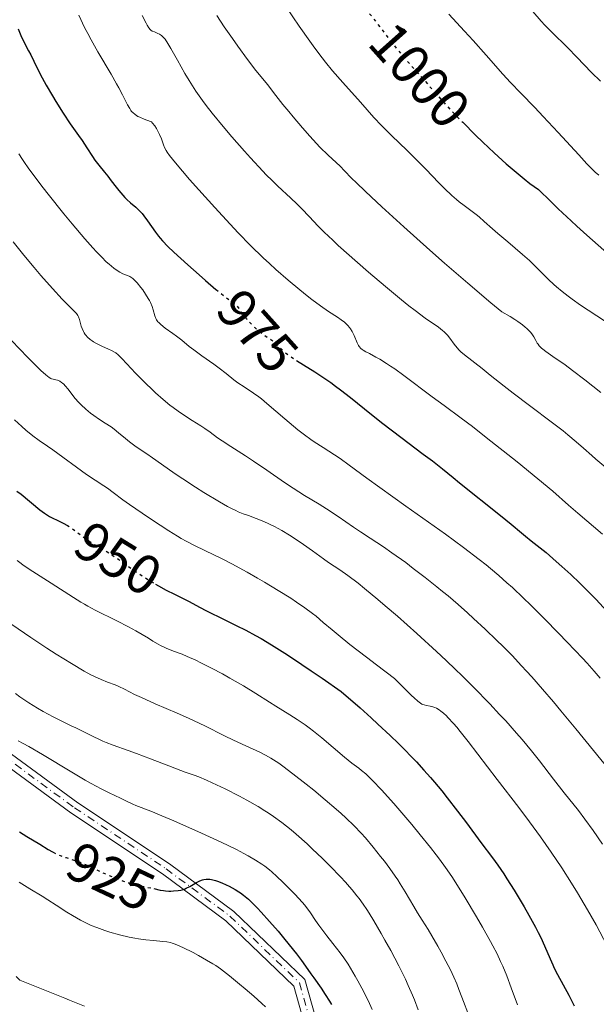
# Model space of a CAD drawing. Units: metres. Extents: x 654479 to 657873, y 4762562 to 4764677.
# Drawn here: x 654840 to 654943, y 4763187 to 4763364 of the extents above; entities that cross this region are included whole.
import ezdxf
from ezdxf.enums import TextEntityAlignment as Align

# ---------------------------------------------------------------- set-up
doc = ezdxf.new("R2010")
doc.units = ezdxf.units.M
doc.header["$MEASUREMENT"] = 0
for name, pattern in [('DGN Style 3', [2.435891, 1.739922, -0.695969]), ('DGN Style 4', [2.785615, 1.391938, -0.695969, 0.00174, -0.695969]), ('DGN Style 5', [1.217945, 0.521977, -0.695969])]:
    doc.linetypes.add(name, pattern=pattern)
for name, color, linetype, lineweight in [('Barranco lineal', 142, 'DGN Style 3', 13), ('Cota de curva de nivel directora', 7, 'Continuous', 0), ('Curva de nivel directora', 30, 'Continuous', 30), ('Curva de nivel directora no vista', 30, 'DGN Style 5', 30), ('Curva de nivel intermedia', 30, 'Continuous', 0), ('Eje pista sin pavimentar', 7, 'DGN Style 4', 0), ('Línea de pista sin pavimentar', 7, 'Continuous', 0), ('Pista sin pavimentar', 9, 'Continuous', 0)]:
    doc.layers.add(name, color=color, linetype=linetype, lineweight=lineweight)
doc.styles.add('Style-Arial', font='arial.ttf')

msp = doc.modelspace()

# ---------------------------------------------------------------- linework, layer by layer
at = {"layer": 'Barranco lineal', "color": 142, "linetype": 'DGN Style 3', "lineweight": 13}
msp.add_polyline3d([(654851.34, 4763186.55, 915.46), (654850.44, 4763186.91, 915.57), (654849.55, 4763187.27, 915.62), (654848.65, 4763187.63, 915.66), (654847.76, 4763187.98, 915.73), (654846.86, 4763188.34, 915.79), (654845.97, 4763188.7, 915.79), (654845.07, 4763189.06, 915.87), (654844.18, 4763189.42, 915.96), (654843.28, 4763189.77, 916), (654842.39, 4763190.13, 916.03), (654841.49, 4763190.49, 916.07), (654840.6, 4763190.85, 916.09), (654839.7, 4763191.21, 916.1), (654839.05, 4763191.86, 916.2)], dxfattribs=at)
at = {"layer": 'Curva de nivel directora', "color": 30, "linetype": 'Continuous', "lineweight": 30, "flags": 128}
for points, elevation in [([(654839.39, 4763362.36), (654839.88, 4763361.14), (654840.47, 4763359.92), (654841.27, 4763358.43), (654841.66, 4763357.7), (654842.23, 4763356.53), (654843.13, 4763354.67)], 975), ([(654843.13, 4763354.67), (654843.73, 4763353.52), (654844.45, 4763352.21), (654845.57, 4763350.29), (654846.16, 4763349.3), (654847.51, 4763347.17), (654848.77, 4763345.3), (654850.26, 4763343.19), (654850.9, 4763342.25), (654851.76, 4763340.94), (654852.75, 4763339.41), (654853.21, 4763338.73), (654853.92, 4763337.82), (654854.94, 4763336.59), (654855.52, 4763335.87), (654856.14, 4763335.04), (654857.03, 4763333.85), (654857.5, 4763333.26), (654858.21, 4763332.41), (654858.56, 4763332.03), (654858.92, 4763331.68), (654859.62, 4763331.05), (654860.54, 4763330.26), (654861, 4763329.85), (654861.45, 4763329.39), (654861.67, 4763329.14), (654862, 4763328.73), (654862.66, 4763327.82), (654864.09, 4763325.77), (654864.62, 4763325.07), (654864.91, 4763324.72), (654865.35, 4763324.22), (654866.32, 4763323.22), (654867.4, 4763322.2), (654869.94, 4763319.92), (654871.95, 4763318.09), (654873.1, 4763317.07), (654874.97, 4763315.49)], 975), ([(654919.24, 4763345.7), (654919.39, 4763345.55), (654921.72, 4763343.23), (654923.01, 4763341.97), (654925.07, 4763340.04), (654927.22, 4763338.1), (654928.3, 4763337.16), (654929.74, 4763335.96), (654930.45, 4763335.38), (654931.5, 4763334.56), (654933.02, 4763333.45), (654935.23, 4763331.28), (654936.56, 4763330), (654938.9, 4763327.8), (654939.93, 4763326.85), (654941.74, 4763325.22), (654945.83, 4763321.67)], 1000), ([(654889.48, 4763302.71), (654890.76, 4763301.9), (654892.77, 4763300.64), (654893.88, 4763299.92), (654895.63, 4763298.74), (654896.52, 4763298.1), (654897.41, 4763297.44), (654899.21, 4763296.05), (654902.99, 4763293), (654905.02, 4763291.38), (654908.25, 4763288.89), (654912.3, 4763285.85), (654913.94, 4763284.62), (654915.73, 4763283.21), (654917.65, 4763281.62), (654918.81, 4763280.68), (654926.18, 4763274.84), (654928.1, 4763273.26), (654929.95, 4763271.69), (654930.69, 4763271.08), (654931.72, 4763270.28), (654933.34, 4763269.02), (654934.42, 4763268.14), (654936.24, 4763266.56), (654937.26, 4763265.65), (654938.87, 4763264.17), (654940.47, 4763262.64), (654941.24, 4763261.88), (654941.99, 4763261.13), (654943.39, 4763259.68), (654947.23, 4763255.52)], 975), ([(654839.12, 4763279.21), (654839.9, 4763278.62), (654843.27, 4763275.86), (654844.15, 4763275.21), (654844.68, 4763274.86), (654845.02, 4763274.66), (654845.72, 4763274.29), (654846.3, 4763274.02), (654847.13, 4763273.63), (654847.58, 4763273.4), (654848.13, 4763273.09)], 950), ([(654864.12, 4763262.46), (654864.63, 4763262.16), (654866.03, 4763261.4), (654867.52, 4763260.65), (654869.33, 4763259.76), (654870.16, 4763259.34), (654871.34, 4763258.71), (654873.01, 4763257.8), (654873.98, 4763257.29), (654875.72, 4763256.45), (654878.64, 4763255.05), (654880.36, 4763254.18), (654882.11, 4763253.25), (654883.14, 4763252.67), (654885, 4763251.56), (654887.35, 4763250.07), (654888.76, 4763249.15), (654892.12, 4763246.89), (654894.11, 4763245.53), (654897.52, 4763243.16), (654900.91, 4763240.21), (654902.91, 4763238.42), (654904.14, 4763237.3), (654906.36, 4763235.22), (654907.83, 4763233.79), (654908.74, 4763232.9), (654910.36, 4763231.24), (654911.1, 4763230.47), (654912.42, 4763229.02), (654913.6, 4763227.69), (654914.31, 4763226.85), (654915.61, 4763225.27), (654916.62, 4763224.01), (654918.46, 4763221.65), (654920.06, 4763219.52), (654922.68, 4763215.99), (654924.74, 4763213.24), (654925.73, 4763211.88), (654926.79, 4763210.34), (654927.36, 4763209.45), (654928.63, 4763207.43), (654930.43, 4763204.42), (654931.3, 4763202.9), (654932.48, 4763200.76), (654932.99, 4763199.79), (654933.43, 4763198.91), (654934.13, 4763197.41), (654935.13, 4763195.04), (654935.6, 4763193.96), (654935.87, 4763193.4), (654936.46, 4763192.23), (654938.47, 4763188.5), (654939.47, 4763186.6)], 950), ([(654839.64, 4763217.92), (654840.92, 4763217.09), (654843.31, 4763215.67), (654844.81, 4763214.75), (654845.56, 4763214.31), (654845.66, 4763214.26)], 925), ([(654863.8, 4763207.68), (654864.93, 4763207.43), (654865.54, 4763207.33), (654865.87, 4763207.29), (654866.5, 4763207.25), (654866.84, 4763207.24), (654867.36, 4763207.26), (654868.15, 4763207.33), (654868.67, 4763207.43), (654868.92, 4763207.49), (654869.29, 4763207.6), (654869.64, 4763207.74), (654870.3, 4763208.07), (654871.49, 4763208.78), (654872.06, 4763209.07), (654872.57, 4763209.25), (654872.82, 4763209.31), (654873.22, 4763209.37), (654873.63, 4763209.37), (654873.85, 4763209.36), (654874.17, 4763209.32), (654874.87, 4763209.17), (654875.24, 4763209.05), (654876.02, 4763208.75), (654876.83, 4763208.39), (654877.37, 4763208.12), (654878.42, 4763207.53), (654879.09, 4763207.12), (654879.42, 4763206.9), (654879.94, 4763206.52), (654880.81, 4763205.78), (654881.84, 4763204.79), (654882.45, 4763204.16), (654883.12, 4763203.45), (654884.59, 4763201.8), (654886.15, 4763200.01), (654887.16, 4763198.81), (654888.94, 4763196.64), (654889.48, 4763195.95), (654890.38, 4763194.77), (654891.12, 4763193.75), (654892.08, 4763192.38), (654892.62, 4763191.61), (654893.93, 4763189.75), (654894.66, 4763188.66), (654895.42, 4763187.46), (654895.79, 4763186.82)], 925)]:
    msp.add_lwpolyline(points, dxfattribs=dict(at, elevation=elevation))
at = {"layer": 'Curva de nivel directora no vista', "color": 30, "linetype": 'DGN Style 5', "lineweight": 30, "flags": 128}
for points, elevation in [([(654902.64, 4763365.09), (654902.92, 4763364.74), (654904.63, 4763362.52), (654906.68, 4763359.82), (654907.71, 4763358.54), (654909.34, 4763356.63), (654912.69, 4763352.86), (654914.98, 4763350.23), (654916.43, 4763348.63), (654918.27, 4763346.69), (654919.24, 4763345.7)], 1000), ([(654874.97, 4763315.49), (654875.06, 4763315.41), (654876.55, 4763314.21), (654877.35, 4763313.59), (654878.65, 4763312.62), (654879.56, 4763311.35), (654880.13, 4763310.62), (654880.49, 4763310.18), (654881.17, 4763309.42), (654881.65, 4763308.93), (654881.95, 4763308.63), (654882.52, 4763308.13), (654883.29, 4763307.54), (654884.5, 4763306.73), (654884.86, 4763306.49), (654885.43, 4763306.04), (654885.88, 4763305.64), (654886.6, 4763304.9), (654887.15, 4763304.39), (654887.49, 4763304.1), (654888.14, 4763303.62), (654889.48, 4763302.71)], 975), ([(654848.13, 4763273.09), (654848.29, 4763273), (654848.66, 4763272.76), (654849.05, 4763272.5), (654849.85, 4763271.92), (654851.48, 4763270.69), (654852.28, 4763270.13), (654852.66, 4763269.88), (654853.41, 4763269.43), (654855, 4763268.53), (654855.91, 4763267.97), (654857.49, 4763266.89), (654859.84, 4763265.22), (654861.04, 4763264.39), (654862.78, 4763263.26), (654863.91, 4763262.58), (654864.12, 4763262.46)], 950), ([(654845.66, 4763214.26), (654846.33, 4763213.91), (654846.74, 4763213.73), (654847.15, 4763213.57), (654848, 4763213.27), (654849.76, 4763212.71), (654850.64, 4763212.4), (654851.08, 4763212.22), (654851.96, 4763211.83), (654853.8, 4763210.94), (654854.81, 4763210.46), (654856.28, 4763209.82), (654857.04, 4763209.52), (654858.17, 4763209.09), (654859.26, 4763208.72), (654859.77, 4763208.57), (654860.26, 4763208.43), (654861.14, 4763208.22), (654863.24, 4763207.8), (654863.8, 4763207.68)], 925)]:
    msp.add_lwpolyline(points, dxfattribs=dict(at, elevation=elevation))
at = {"layer": 'Curva de nivel intermedia', "color": 30, "linetype": 'Continuous', "lineweight": 0, "flags": 128}
for points, elevation in [([(654887.66, 4763366.18), (654889.95, 4763362.82), (654891.85, 4763360.13), (654892.76, 4763358.9), (654894.08, 4763357.17), (654894.71, 4763356.35), (654895.97, 4763354.81), (654897.8, 4763352.69), (654900.97, 4763349.18), (654903.39, 4763346.44), (654904.8, 4763344.95), (654906.6, 4763343.17), (654909.38, 4763340.49), (654910.79, 4763339.11), (654912.77, 4763337.1), (654915.11, 4763334.67), (654916.13, 4763333.64), (654917.46, 4763332.37), (654918.25, 4763331.67), (654918.73, 4763331.27), (654919.64, 4763330.56), (654920.59, 4763329.87), (654921.79, 4763328.99), (654922.38, 4763328.53), (654923.28, 4763327.73), (654924.76, 4763326.38), (654925.72, 4763325.53), (654927.51, 4763324.02), (654930.15, 4763321.78), (654931.39, 4763320.68), (654931.95, 4763320.15), (654932.99, 4763319.14), (654934.86, 4763317.27), (654935.8, 4763316.39), (654936.29, 4763315.95), (654937.31, 4763315.1), (654938.38, 4763314.27), (654939.11, 4763313.73), (654940.59, 4763312.68), (654944.91, 4763309.82)], 995), ([(654932.02, 4763365.48), (654933.53, 4763363.76), (654934.19, 4763363.03), (654935.37, 4763361.8), (654938.33, 4763358.94), (654939.95, 4763357.28), (654942.59, 4763354.52), (654944.19, 4763352.92)], 1010), ([(654850.29, 4763364.8), (654851.34, 4763362.61), (654851.92, 4763361.5), (654852.51, 4763360.39), (654853.75, 4763358.2), (654856.12, 4763354.18), (654857.1, 4763352.49), (654857.51, 4763351.76), (654858.17, 4763350.5), (654859.09, 4763348.68), (654859.46, 4763348.02), (654859.69, 4763347.68), (654859.81, 4763347.52), (654860.02, 4763347.29)], 980), ([(654861.67, 4763364.78), (654862.41, 4763363.37), (654862.6, 4763363.04), (654862.91, 4763362.55), (654863.15, 4763362.25), (654863.28, 4763362.13), (654863.52, 4763361.97), (654863.94, 4763361.8), (654864.53, 4763361.55), (654864.84, 4763361.38), (654865.15, 4763361.16), (654865.32, 4763361.02), (654865.56, 4763360.78), (654865.81, 4763360.48), (654866.32, 4763359.74), (654866.86, 4763358.84), (654868.04, 4763356.7), (654869.4, 4763354.31), (654870.16, 4763353.06), (654871.38, 4763351.17), (654872.57, 4763349.47), (654873.23, 4763348.58), (654874.32, 4763347.17), (654876.29, 4763344.77), (654877.86, 4763342.94), (654880.09, 4763340.38), (654881.2, 4763339.15), (654883.42, 4763336.74), (654884.03, 4763336.1), (654885.08, 4763335.05), (654885.95, 4763334.22), (654887.03, 4763333.24), (654887.58, 4763332.74), (654889.46, 4763330.94), (654890.44, 4763329.97), (654891.77, 4763328.59), (654893.37, 4763326.88), (654894.46, 4763325.79), (654895.99, 4763324.33), (654897, 4763323.41), (654900.44, 4763320.35), (654902.44, 4763318.61), (654905.51, 4763315.99), (654908.4, 4763313.59), (654909.68, 4763312.56), (654910.81, 4763311.68), (654912.65, 4763310.31), (654915.01, 4763308.68), (654915.77, 4763308.12), (654916.08, 4763307.83), (654916.64, 4763307.26), (654917.09, 4763306.69), (654917.86, 4763305.62), (654918.4, 4763304.95), (654918.78, 4763304.53), (654919.06, 4763304.27), (654919.7, 4763303.72), (654922.89, 4763301.27)], 985), ([(654875.12, 4763364.79), (654876.48, 4763362.72), (654877.93, 4763360.6), (654878.89, 4763359.24), (654880.63, 4763356.85), (654882.14, 4763354.89), (654884.29, 4763352.27), (654885.34, 4763350.93), (654887.03, 4763348.77), (654888.07, 4763347.48), (654888.85, 4763346.54), (654890.56, 4763344.56), (654891.87, 4763343.08), (654893.7, 4763341.1), (654895.19, 4763339.61), (654897.32, 4763337.63), (654898.14, 4763336.82), (654899.4, 4763335.52), (654900.28, 4763334.65), (654901.85, 4763333.13), (654902.89, 4763332.16), (654904.82, 4763330.36), (654908.78, 4763326.76), (654913.49, 4763322.55), (654916.14, 4763320.22), (654920.29, 4763316.62), (654924.45, 4763313.1), (654926.46, 4763311.45), (654927.96, 4763310.59), (654928.79, 4763310.07), (654929.29, 4763309.74), (654930.13, 4763309.13), (654930.65, 4763308.71), (654930.94, 4763308.44), (654931.44, 4763307.96), (654931.64, 4763307.73), (654931.96, 4763307.32), (654932.2, 4763306.95), (654932.54, 4763306.32), (654932.82, 4763305.83), (654932.96, 4763305.62), (654933.17, 4763305.33), (654933.56, 4763304.94), (654933.79, 4763304.74), (654934.37, 4763304.29), (654935.6, 4763303.44), (654937.84, 4763301.89), (654939.17, 4763300.92), (654941.36, 4763299.23), (654944.26, 4763296.92)], 990), ([(654916.89, 4763365), (654919.73, 4763361.92), (654921.26, 4763360.24), (654923.6, 4763357.61), (654926.62, 4763354.21), (654927.98, 4763352.71), (654929.83, 4763350.78), (654932.36, 4763348.2), (654933.87, 4763346.62), (654936.58, 4763343.7), (654940.27, 4763339.69), (654941.76, 4763338.08), (654942.36, 4763337.46), (654943.26, 4763336.56), (654943.87, 4763336.02)], 1005), ([(654860.02, 4763347.29), (654860.42, 4763346.96), (654860.94, 4763346.62), (654861.26, 4763346.46), (654862.04, 4763346.1), (654862.52, 4763345.91), (654863.35, 4763345.61), (654863.57, 4763345.4), (654863.96, 4763344.94), (654864.29, 4763344.45), (654864.48, 4763344.1), (654864.82, 4763343.38), (654865.15, 4763342.55), (654865.54, 4763341.5), (654865.72, 4763341.03), (654865.99, 4763340.47), (654866.18, 4763340.16), (654866.61, 4763339.58), (654867.7, 4763338.24), (654870.23, 4763335.28), (654871.9, 4763333.39), (654874.75, 4763330.22), (654877.54, 4763327.21), (654878.99, 4763325.68), (654881.22, 4763323.4), (654883.48, 4763321.19), (654884.61, 4763320.12), (654885.73, 4763319.09), (654887.95, 4763317.14), (654890.06, 4763315.39), (654891.39, 4763314.34), (654892.23, 4763313.7), (654893.77, 4763312.56), (654895.26, 4763311.54), (654896.87, 4763310.47), (654897.53, 4763310.01), (654898.1, 4763309.57), (654898.35, 4763309.35), (654898.7, 4763309.01), (654898.99, 4763308.65), (654899.17, 4763308.41), (654899.48, 4763307.91), (654899.85, 4763307.17), (654900.4, 4763305.88), (654900.64, 4763305.41), (654900.77, 4763305.21), (654901.07, 4763304.88), (654901.31, 4763304.68), (654901.5, 4763304.55), (654901.95, 4763304.28), (654902.61, 4763303.93), (654903.75, 4763303.32), (654904.46, 4763302.92), (654905.69, 4763302.16), (654906.39, 4763301.69), (654907.15, 4763301.17), (654908.8, 4763299.99), (654913.88, 4763296.18), (654916.03, 4763294.61), (654919.13, 4763292.34), (654921.15, 4763290.8), (654923.64, 4763288.87), (654929.22, 4763284.45), (654932.94, 4763281.42), (654935.6, 4763279.18), (654938.45, 4763276.69), (654940.1, 4763275.25), (654944.57, 4763271.44)], 980), ([(654839.51, 4763339.88), (654840.14, 4763338.88), (654840.52, 4763338.32), (654841.18, 4763337.38), (654842.38, 4763335.73), (654843.9, 4763333.74), (654844.8, 4763332.6), (654847.58, 4763329.11), (654849.1, 4763327.27), (654851.37, 4763324.59), (654852.81, 4763322.97), (654853.48, 4763322.24), (654854.42, 4763321.26), (654855.25, 4763320.45), (654855.75, 4763320), (654856.63, 4763319.28), (654857.01, 4763319.01), (654857.67, 4763318.59), (654858.22, 4763318.31), (654859.04, 4763317.98), (654859.5, 4763317.79)], 970), ([(654838.47, 4763324.07), (654840.39, 4763321.66), (654842.27, 4763319.4), (654843.45, 4763318.01), (654845.54, 4763315.65), (654847.32, 4763313.75), (654849.36, 4763311.71), (654849.88, 4763311.14), (654850.11, 4763310.8)], 965), ([(654859.5, 4763317.79), (654859.69, 4763317.68), (654860.05, 4763317.43), (654860.29, 4763317.22), (654860.81, 4763316.65), (654861.45, 4763315.85), (654861.8, 4763315.38), (654862.32, 4763314.64), (654862.79, 4763313.87), (654863, 4763313.5), (654863.18, 4763313.13), (654863.47, 4763312.44), (654863.69, 4763311.81), (654863.99, 4763310.76), (654864.18, 4763310.23), (654864.29, 4763310.01), (654864.52, 4763309.68), (654864.67, 4763309.51), (654865.06, 4763309.16), (654865.86, 4763308.53), (654867.19, 4763307.58), (654867.86, 4763307.08), (654868.81, 4763306.33), (654870.16, 4763305.23), (654870.98, 4763304.6), (654872.45, 4763303.53), (654874.57, 4763302.02), (654875.55, 4763301.3), (654876.79, 4763300.33), (654878.19, 4763299.21), (654878.89, 4763298.69), (654880.04, 4763297.94), (654881.76, 4763296.83), (654882.69, 4763296.16), (654883.17, 4763295.79), (654884.15, 4763294.98), (654887.36, 4763292.18), (654888.92, 4763290.89), (654889.71, 4763290.25), (654890.9, 4763289.34), (654892.06, 4763288.48), (654892.63, 4763288.09), (654894.25, 4763287.03), (654896.31, 4763285.74), (654897.33, 4763285.06), (654898.98, 4763283.89), (654902.14, 4763281.55), (654904.49, 4763279.84), (654909.17, 4763276.5), (654916.27, 4763271.43), (654919.56, 4763269.03), (654922.35, 4763266.9), (654923.6, 4763265.92), (654924.39, 4763265.27), (654925.89, 4763264.01), (654927.36, 4763262.72), (654928.33, 4763261.83), (654930.36, 4763259.92), (654931.57, 4763258.75), (654934.1, 4763256.23), (654936.63, 4763253.66), (654938.22, 4763252.02), (654940.96, 4763249.13), (654941.77, 4763248.26), (654943.08, 4763246.8), (654944.14, 4763245.57)], 970), ([(654850.11, 4763310.8), (654850.23, 4763310.58), (654850.41, 4763310.06), (654850.54, 4763309.58), (654850.75, 4763308.86), (654850.88, 4763308.48), (654851.12, 4763307.92), (654851.27, 4763307.65), (654851.45, 4763307.39), (654851.58, 4763307.23), (654851.86, 4763306.92), (654852.35, 4763306.49), (654852.71, 4763306.23), (654852.96, 4763306.07), (654853.49, 4763305.76), (654854.44, 4763305.3), (654855.65, 4763304.76), (654856.17, 4763304.52), (654856.73, 4763304.22), (654856.98, 4763304.05), (654857.36, 4763303.73), (654858.05, 4763303.06), (654858.97, 4763302.08), (654860.52, 4763300.43), (654861.38, 4763299.53), (654862.27, 4763298.64), (654863.49, 4763297.47), (654864.11, 4763296.9), (654865.49, 4763295.68), (654866.7, 4763294.68), (654867.29, 4763294.22), (654868.17, 4763293.56), (654869.47, 4763292.66), (654870.72, 4763291.88), (654872.28, 4763290.94), (654872.98, 4763290.49), (654873.92, 4763289.81), (654875.26, 4763288.8), (654876.09, 4763288.22), (654877.66, 4763287.21), (654880.28, 4763285.57), (654881.76, 4763284.6), (654884.13, 4763282.98), (654887.34, 4763280.76), (654888.85, 4763279.74), (654890.93, 4763278.43), (654893.53, 4763276.86), (654894.86, 4763276.03), (654896.95, 4763274.64), (654899.71, 4763272.74), (654900.99, 4763271.88), (654902.71, 4763270.76), (654905.14, 4763269.17), (654906.65, 4763268.12), (654909.13, 4763266.33), (654910.5, 4763265.29), (654912.64, 4763263.65), (654914.76, 4763261.97), (654915.78, 4763261.15), (654916.76, 4763260.34), (654918.58, 4763258.79), (654920.28, 4763257.3), (654921.36, 4763256.31), (654923.46, 4763254.35), (654925.56, 4763252.33), (654926.62, 4763251.28), (654928.27, 4763249.6), (654929.99, 4763247.78), (654930.89, 4763246.8), (654931.82, 4763245.77), (654933.74, 4763243.59), (654935.73, 4763241.28), (654937.07, 4763239.69), (654939.77, 4763236.46), (654947.46, 4763227.04)], 965), ([(654838.07, 4763306.43), (654839.78, 4763304.59), (654840.92, 4763303.41), (654842.92, 4763301.43), (654843.49, 4763300.88), (654844.37, 4763300.1), (654844.95, 4763299.65), (654845.24, 4763299.48), (654845.4, 4763299.41), (654845.7, 4763299.32), (654846.19, 4763299.21), (654846.45, 4763299.13), (654846.88, 4763298.95), (654847.18, 4763298.76), (654847.34, 4763298.64), (654847.58, 4763298.42), (654847.83, 4763298.16), (654848.36, 4763297.52), (654849.59, 4763295.94), (654850.32, 4763295.12), (654850.71, 4763294.72), (654851.55, 4763293.95), (654852.41, 4763293.25), (654852.98, 4763292.83), (654854.04, 4763292.09), (654855.04, 4763291.45), (654856.14, 4763290.74), (654856.66, 4763290.36), (654857.46, 4763289.69), (654858.68, 4763288.64), (654859.4, 4763288.07), (654860.63, 4763287.19), (654862.52, 4763285.91), (654863.55, 4763285.21), (654865.18, 4763284.05), (654867.63, 4763282.32), (654869.01, 4763281.38), (654871.28, 4763279.91), (654872.82, 4763278.95), (654875.61, 4763277.27), (654877.06, 4763276.45), (654877.68, 4763276.12), (654878.55, 4763275.69), (654878.97, 4763275.5), (654879.85, 4763275.14), (654880.82, 4763274.79), (654882.24, 4763274.27), (654883.01, 4763273.98), (654884.23, 4763273.46), (654884.87, 4763273.16), (654885.53, 4763272.83), (654886.86, 4763272.09), (654888.21, 4763271.29), (654889.08, 4763270.73), (654890.74, 4763269.62), (654892.38, 4763268.44), (654894.31, 4763267.02), (654895.23, 4763266.38), (654897.29, 4763265.02), (654898.69, 4763264.02)], 960), ([(654922.89, 4763301.27), (654924.35, 4763300.08), (654926.86, 4763298.05), (654928.48, 4763296.79), (654931.39, 4763294.61), (654935.57, 4763291.49), (654937.47, 4763290.02), (654938.32, 4763289.33), (654939.83, 4763288.08), (654941.13, 4763286.94), (654942.65, 4763285.58), (654943.37, 4763284.94), (654948.08, 4763280.97)], 985), ([(654838.73, 4763292.02), (654840.03, 4763290.82), (654840.78, 4763290.16), (654842.03, 4763289.12), (654843.14, 4763288.29), (654844.65, 4763287.27), (654845.64, 4763286.6), (654851.7, 4763282.2), (654853.25, 4763281.15), (654854.78, 4763280.16), (654855.44, 4763279.71), (654856.46, 4763278.97), (654858.22, 4763277.65), (654859.43, 4763276.79), (654861.72, 4763275.22), (654863.4, 4763274.1), (654866.51, 4763272.06), (654868.05, 4763271.08), (654868.7, 4763270.69), (654869.62, 4763270.17), (654871.1, 4763269.4), (654872.97, 4763268.51), (654876.07, 4763267.01), (654877.81, 4763266.12), (654880.59, 4763264.61), (654882.48, 4763263.53), (654883.73, 4763262.8), (654886.17, 4763261.33), (654888.43, 4763259.92), (654889.48, 4763259.23), (654890.97, 4763258.21), (654892.35, 4763257.19), (654892.99, 4763256.68), (654894.29, 4763255.58), (654895.87, 4763254.24), (654896.95, 4763253.35), (654899.1, 4763251.63), (654902.05, 4763249.34), (654903.88, 4763247.94), (654907.14, 4763245.48), (654908.38, 4763244.2), (654910.19, 4763242.4), (654910.63, 4763241.99)], 955), ([(654839.23, 4763266.69), (654839.71, 4763266.33), (654840.24, 4763265.95)], 945), ([(654840.24, 4763265.95), (654841.39, 4763265.18), (654845.34, 4763262.66), (654849.35, 4763260.05), (654850.66, 4763259.24), (654851.31, 4763258.86), (654851.95, 4763258.5), (654853.23, 4763257.81), (654857.16, 4763255.85), (654859.22, 4763254.77), (654860.54, 4763254.04), (654862.81, 4763252.74), (654863.64, 4763252.23), (654864.55, 4763251.68), (654864.97, 4763251.44), (654865.63, 4763251.11), (654865.99, 4763250.95), (654867.32, 4763250.43), (654868.87, 4763249.84), (654869.79, 4763249.46), (654871.37, 4763248.76), (654872.25, 4763248.33), (654874.16, 4763247.36), (654876.15, 4763246.3), (654877.47, 4763245.57), (654879.91, 4763244.17), (654882.15, 4763242.8), (654884.61, 4763241.24), (654885.77, 4763240.51), (654888.27, 4763238.98), (654889.61, 4763238.12), (654891.03, 4763237.14), (654891.77, 4763236.6), (654892.52, 4763236.03), (654894.05, 4763234.8), (654898.11, 4763231.35), (654899.45, 4763230.27), (654900.68, 4763229.35), (654901.2, 4763228.95), (654901.95, 4763228.32), (654902.39, 4763227.92), (654903.18, 4763227.14), (654904.78, 4763225.44), (654906.97, 4763222.99), (654910.23, 4763219.2), (654911.74, 4763217.39), (654913.6, 4763215.09), (654914.62, 4763213.79), (654915.22, 4763212.99), (654916.29, 4763211.5), (654917.41, 4763209.88), (654918.16, 4763208.73), (654919.85, 4763206.02), (654921.9, 4763202.6), (654922.96, 4763200.78), (654924.41, 4763198.18), (654924.83, 4763197.39), (654925.57, 4763195.94), (654926.21, 4763194.59), (654926.6, 4763193.72), (654927.31, 4763191.97), (654928.11, 4763189.86), (654929.26, 4763186.79)], 945), ([(654898.69, 4763264.02), (654900.55, 4763262.61), (654901.69, 4763261.7), (654904.1, 4763259.71), (654905.45, 4763258.56), (654907.64, 4763256.68), (654911.12, 4763253.6), (654914.68, 4763250.36), (654916.43, 4763248.72), (654918.12, 4763247.09), (654919.22, 4763246.02), (654921.33, 4763243.93), (654924.26, 4763240.92), (654926.03, 4763239.04), (654927.13, 4763237.85), (654929.1, 4763235.65), (654930.07, 4763234.53), (654931.76, 4763232.5), (654933.2, 4763230.69), (654935.74, 4763227.4), (654937.67, 4763224.94), (654940.21, 4763221.72), (654941.37, 4763220.21), (654942.86, 4763218.12), (654944.53, 4763215.68)], 960), ([(654838.27, 4763255.22), (654841.67, 4763252.86), (654844.56, 4763250.93), (654846.22, 4763249.86), (654848.97, 4763248.16), (654851.28, 4763246.81), (654852.47, 4763246.16), (654853.14, 4763245.82), (654854.3, 4763245.29), (654855.45, 4763244.84), (654856.85, 4763244.33), (654857.51, 4763244.05), (654858.53, 4763243.55), (654860.32, 4763242.63), (654861.59, 4763242.04), (654864.06, 4763240.95), (654868.02, 4763239.24), (654870.06, 4763238.33)], 940), ([(654838.88, 4763242.78), (654839.68, 4763242.21), (654841.29, 4763241.14), (654842.88, 4763240.17), (654843.88, 4763239.58), (654845.67, 4763238.6), (654847.24, 4763237.8), (654848.94, 4763237), (654849.79, 4763236.59), (654852.86, 4763235.03), (654854.02, 4763234.49), (654854.62, 4763234.23), (654855.22, 4763233.98), (654856.47, 4763233.51), (654859.19, 4763232.55), (654860.71, 4763232), (654863.21, 4763231.04), (654866.47, 4763229.76), (654867.86, 4763229.23), (654869.45, 4763228.65), (654871.08, 4763228.1), (654871.88, 4763227.8), (654873.25, 4763227.22), (654874.29, 4763226.74), (654876.62, 4763225.62), (654879.2, 4763224.31), (654880.54, 4763223.6), (654882.58, 4763222.44), (654883.78, 4763221.71), (654884.4, 4763221.31), (654885.34, 4763220.67), (654886.84, 4763219.57), (654888.5, 4763218.24), (654889.41, 4763217.47), (654891.38, 4763215.72), (654892.3, 4763214.86), (654894.16, 4763213.09), (654895.52, 4763211.74), (654897.42, 4763209.78), (654898.28, 4763208.86), (654899.04, 4763207.99), (654899.51, 4763207.44), (654900.35, 4763206.4), (654900.74, 4763205.9), (654901.45, 4763204.92), (654902.11, 4763203.95), (654902.53, 4763203.29), (654903.37, 4763201.92), (654904.71, 4763199.64), (654905.4, 4763198.42), (654906.43, 4763196.56), (654907.9, 4763193.77), (654909.07, 4763191.4), (654909.6, 4763190.24), (654910.34, 4763188.51), (654910.7, 4763187.65), (654911.37, 4763185.89)], 935), ([(654910.63, 4763241.99), (654911.32, 4763241.4), (654911.81, 4763241.04), (654912.05, 4763240.9), (654912.2, 4763240.84), (654912.46, 4763240.75), (654912.9, 4763240.65), (654913.52, 4763240.52), (654913.85, 4763240.44), (654914.38, 4763240.26), (654914.66, 4763240.13), (654915.18, 4763239.83), (654915.47, 4763239.63), (654915.93, 4763239.26), (654916.46, 4763238.78), (654916.74, 4763238.49), (654917.74, 4763237.41), (654918.31, 4763236.73), (654918.95, 4763235.96), (654920.38, 4763234.13), (654925.61, 4763227.3), (654929.47, 4763222.29), (654931.43, 4763219.7), (654933.39, 4763217.02), (654934.36, 4763215.64), (654935.33, 4763214.25), (654937.21, 4763211.42), (654938.96, 4763208.67), (654940.04, 4763206.94), (654941.88, 4763203.85), (654943.4, 4763201.18), (654945.42, 4763197.41)], 955), ([(654870.06, 4763238.33), (654872.97, 4763236.95), (654876.52, 4763235.2), (654878.13, 4763234.41), (654880.34, 4763233.38), (654882.85, 4763232.21), (654883.92, 4763231.68), (654884.87, 4763231.16), (654885.33, 4763230.88), (654886.3, 4763230.24), (654887.02, 4763229.72), (654888.83, 4763228.35), (654891.23, 4763226.47), (654892.58, 4763225.39), (654894.64, 4763223.69), (654896.63, 4763222), (654897.54, 4763221.19), (654898.38, 4763220.42), (654899.86, 4763218.99), (654901.12, 4763217.67), (654901.87, 4763216.83), (654903.27, 4763215.17), (654904.62, 4763213.49), (654905.29, 4763212.63), (654906.27, 4763211.3), (654907.23, 4763209.94), (654907.7, 4763209.25), (654908.15, 4763208.54), (654909.03, 4763207.12), (654910.6, 4763204.47), (654911.26, 4763203.36), (654912.1, 4763202.02), (654913.19, 4763200.31), (654913.85, 4763199.21), (654914.93, 4763197.33), (654915.51, 4763196.28), (654916.38, 4763194.65), (654917.18, 4763193.1), (654917.52, 4763192.39), (654917.82, 4763191.74), (654918.31, 4763190.58), (654918.72, 4763189.54), (654919.22, 4763188.14), (654919.51, 4763187.37), (654920.29, 4763185.37)], 940), ([(654839.38, 4763234.28), (654840.29, 4763233.81), (654841.33, 4763233.24), (654843.74, 4763231.83), (654849.04, 4763228.65)], 930), ([(654849.04, 4763228.65), (654851.46, 4763227.22), (654852.52, 4763226.62), (654854.33, 4763225.64), (654855.77, 4763224.91), (654857.83, 4763223.94), (654858.89, 4763223.43), (654860, 4763222.88), (654860.54, 4763222.64), (654861.49, 4763222.28), (654863.58, 4763221.49), (654865.23, 4763220.81), (654867.37, 4763219.9), (654872.39, 4763217.67), (654875.94, 4763216.04), (654878.65, 4763214.73), (654880.02, 4763214.02), (654880.8, 4763213.6), (654882.1, 4763212.83), (654883.23, 4763212.09), (654883.77, 4763211.71), (654884.59, 4763211.06), (654885.02, 4763210.7), (654885.95, 4763209.86), (654886.99, 4763208.87), (654887.72, 4763208.15), (654889.16, 4763206.68), (654890.54, 4763205.18), (654890.9, 4763204.75), (654891.49, 4763204.02), (654891.97, 4763203.36), (654892.91, 4763201.97), (654893.52, 4763201.11), (654894.94, 4763199.19), (654896.02, 4763197.8), (654897.32, 4763196.15), (654898, 4763195.22), (654898.77, 4763194.07), (654899.2, 4763193.38), (654900.05, 4763191.93), (654900.51, 4763191.11), (654901.23, 4763189.76), (654902.36, 4763187.54), (654903.11, 4763185.94)], 930), ([(654839.58, 4763208.86), (654841.47, 4763207.66), (654843.68, 4763206.31), (654844.7, 4763205.68), (654846.2, 4763204.72), (654848.16, 4763203.47), (654849.14, 4763202.88), (654850.59, 4763202.04), (654851.33, 4763201.66), (654852.06, 4763201.3), (654852.55, 4763201.08), (654853.53, 4763200.68), (654854.97, 4763200.15), (654855.9, 4763199.85), (654857.64, 4763199.36), (654859.36, 4763198.96), (654860.4, 4763198.76), (654861.06, 4763198.66), (654862.34, 4763198.49), (654863.73, 4763198.36), (654865.43, 4763198.2), (654866.15, 4763198.1), (654866.78, 4763197.98), (654867.07, 4763197.9), (654867.65, 4763197.71), (654868.06, 4763197.54), (654869, 4763197.1), (654870.85, 4763196.17), (654871.86, 4763195.63), (654873.3, 4763194.84), (654874.41, 4763194.18), (654874.95, 4763193.83), (654875.8, 4763193.23), (654877.39, 4763192.01), (654879.23, 4763190.5), (654880.25, 4763189.65), (654881.79, 4763188.33), (654883.23, 4763187.04), (654883.88, 4763186.44)], 920)]:
    msp.add_lwpolyline(points, dxfattribs=dict(at, elevation=elevation))
at = {"layer": 'Eje pista sin pavimentar', "color": 7, "linetype": 'DGN Style 4', "lineweight": 0}
msp.add_polyline3d([(654836.5, 4763231.75, 928.9), (654849.5, 4763222.25, 928.12), (654866, 4763211.25, 926.55), (654877.5, 4763202.75, 923.33), (654890, 4763190.75, 923.68), (654894.5, 4763174.75, 921.58), (654895.5, 4763162.25, 918.54), (654892, 4763150.75, 917.6), (654890, 4763137.25, 916.97), (654894, 4763120.75, 913.25), (654907.5, 4763103.75, 912.06), (654929, 4763085.25, 907.74), (654959.5, 4763061.75, 904.66), (654989.5, 4763035.25, 900.5), (655000.5, 4763026.25, 898.17), (655012, 4763010.25, 895.71), (655019.5, 4762986.75, 893.58), (655025.5, 4762960.25, 892.26), (655031, 4762941.75, 889.97), (655039.5, 4762928.25, 887.78), (655049.5, 4762922.25, 887.51)], dxfattribs=at)
at = {"layer": 'Línea de pista sin pavimentar', "color": 7, "linetype": 'Continuous', "lineweight": 0}
for points in [[(654837.3, 4763232.53, 928.95), (654850.13, 4763223.15, 928.19), (654866.64, 4763212.14, 926.62), (654878.21, 4763203.59, 923.39), (654890.98, 4763191.34, 923.7), (654895.59, 4763174.95, 921.55), (654896.61, 4763162.14, 918.48), (654893.07, 4763150.51, 917.53), (654891.12, 4763137.3, 916.93), (654895.01, 4763121.24, 913.26), (654908.3, 4763104.51, 912.11), (654929.7, 4763086.1, 907.8), (654960.2, 4763062.59, 904.72), (654990.22, 4763036.08, 900.56), (655001.31, 4763027, 898.22), (655012.99, 4763010.75, 895.72), (655020.56, 4762987.04, 893.56), (655026.56, 4762960.53, 892.24), (655032.01, 4762942.21, 889.97), (655040.29, 4762929.06, 887.83), (655050.03, 4762923.21, 887.59)], [(654835.69, 4763230.96, 928.85), (654848.86, 4763221.34, 928.05), (654865.35, 4763210.34, 926.48), (654876.77, 4763201.9, 923.27), (654889.01, 4763190.15, 923.66), (654893.39, 4763174.55, 921.61), (654894.37, 4763162.36, 918.6), (654890.91, 4763150.99, 917.68), (654888.86, 4763137.19, 917.02), (654892.97, 4763120.25, 913.24), (654906.69, 4763102.98, 912.01), (654928.29, 4763084.39, 907.68), (654958.78, 4763060.89, 904.6), (654988.77, 4763034.4, 900.44), (654999.67, 4763025.48, 898.12), (655010.99, 4763009.74, 895.7), (655018.42, 4762986.45, 893.6), (655024.42, 4762959.97, 892.28), (655029.97, 4762941.28, 889.97), (655038.69, 4762927.43, 887.73)]]:
    msp.add_polyline3d(points, dxfattribs=at)
at = {"layer": 'Pista sin pavimentar', "color": 9, "linetype": 'Continuous', "lineweight": 0}
for points in [[(654837.3, 4763232.53, 928.95), (654850.13, 4763223.15, 928.19), (654866.64, 4763212.14, 926.62), (654878.21, 4763203.59, 923.39), (654890.98, 4763191.34, 923.7), (654895.59, 4763174.95, 921.55), (654896.61, 4763162.14, 918.48), (654893.07, 4763150.51, 917.53), (654891.12, 4763137.3, 916.93), (654895.01, 4763121.24, 913.26), (654908.3, 4763104.51, 912.11), (654929.7, 4763086.1, 907.8), (654960.2, 4763062.59, 904.72), (654990.22, 4763036.08, 900.56), (655001.31, 4763027, 898.22), (655012.99, 4763010.75, 895.72), (655020.56, 4762987.04, 893.56), (655026.56, 4762960.53, 892.24), (655032.01, 4762942.21, 889.97), (655040.29, 4762929.06, 887.83), (655050.03, 4762923.21, 887.59)], [(655038.69, 4762927.43, 887.73), (655029.97, 4762941.28, 889.97), (655024.42, 4762959.97, 892.28), (655018.42, 4762986.45, 893.6), (655010.99, 4763009.74, 895.7), (654999.67, 4763025.48, 898.12), (654988.77, 4763034.4, 900.44), (654958.78, 4763060.89, 904.6), (654928.29, 4763084.39, 907.68), (654906.69, 4763102.98, 912.01), (654892.97, 4763120.25, 913.24), (654888.86, 4763137.19, 917.02), (654890.91, 4763150.99, 917.68), (654894.37, 4763162.36, 918.6), (654893.39, 4763174.55, 921.61), (654889.01, 4763190.15, 923.66), (654876.77, 4763201.9, 923.27), (654865.35, 4763210.34, 926.48), (654848.86, 4763221.34, 928.05), (654835.69, 4763230.96, 928.85)]]:
    msp.add_polyline3d(points, dxfattribs=at)

# ---------------------------------------------------------------- texts
at = {"layer": 'Cota de curva de nivel directora', "color": 7, "linetype": 'Continuous', "lineweight": 0, "style": 'Style-Arial'}
for s, rotation, p in [('1000', 311.6241, (654911.65, 4763354.03, 1000)), ('975', 311.8202, (654882.46, 4763307.98, 975)), ('950', 328.3925, (654857.38, 4763267.06, 950)), ('925', 334.5807, (654856.04, 4763209.87, 925))]:
    msp.add_text(s, height=7, rotation=rotation, dxfattribs=at).set_placement(p, align=Align.MIDDLE_CENTER)

doc.saveas('drawing.dxf')
